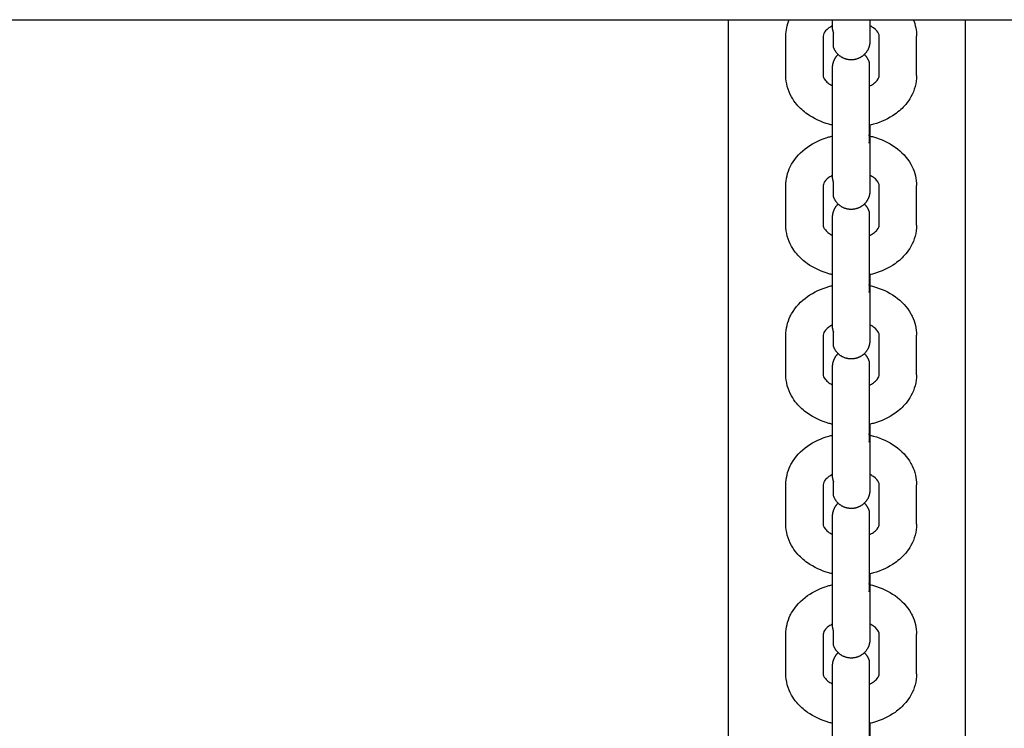
# Model space of a CAD drawing. Units: centimetres. Extents: x 2182 to 4482, y 908 to 1960.
# Drawn here: x 3301 to 3317, y 1143 to 1154 of the extents above; entities that cross this region are included whole.
import ezdxf

# ---------------------------------------------------------------- set-up
doc = ezdxf.new("R2010")
doc.units = ezdxf.units.CM
doc.header["$LTSCALE"] = 50
doc.layers.add('Make2D', color=7, linetype='Continuous', true_color=0x000000)

msp = doc.modelspace()

# ---------------------------------------------------------------- linework, layer by layer
at = {"layer": 'Make2D', "lineweight": -3}
for points, degree in [([(3163.174, 1154.067), (3319.174, 1154.067), (3475.174, 1154.067)], 2), ([(3312.335, 1130.662), (3312.335, 1142.364), (3312.335, 1154.067)], 2), ([(3313.255, 1153.804), (3313.255, 1153.894), (3313.273, 1153.983), (3313.308, 1154.067)], 3), ([(3314.005, 1153.917), (3314.005, 1153.992), (3314.005, 1154.067)], 2), ([(3314.605, 1154.067), (3314.605, 1153.992), (3314.605, 1153.917)], 2), ([(3315.303, 1154.067), (3315.337, 1153.983), (3315.355, 1153.894), (3315.355, 1153.804)], 3), ([(3316.135, 1154.067), (3316.135, 1142.364), (3316.135, 1130.662)], 2), ([(3313.255, 1153.168), (3313.255, 1153.486), (3313.255, 1153.804)], 2), ([(3313.855, 1153.804), (3313.855, 1153.486), (3313.855, 1153.168)], 2), ([(3314.755, 1153.168), (3314.755, 1153.486), (3314.755, 1153.804)], 2), ([(3315.355, 1153.168), (3315.355, 1153.486), (3315.355, 1153.804)], 2), ([(3314.605, 1153.721), (3314.605, 1153.721), (3314.605, 1153.721), (3314.605, 1153.721)], 3), ([(3314.005, 1151.515), (3314.005, 1151.833), (3314.005, 1152.151)], 2), ([(3314.605, 1152.151), (3314.605, 1151.833), (3314.605, 1151.515)], 2), ([(3313.255, 1150.766), (3313.255, 1151.084), (3313.255, 1151.402)], 2), ([(3313.855, 1151.402), (3313.855, 1151.084), (3313.855, 1150.766)], 2), ([(3314.755, 1150.766), (3314.755, 1151.084), (3314.755, 1151.402)], 2), ([(3315.355, 1150.766), (3315.355, 1151.084), (3315.355, 1151.402)], 2), ([(3314.005, 1149.112), (3314.005, 1149.43), (3314.005, 1149.748)], 2), ([(3314.605, 1149.748), (3314.605, 1149.43), (3314.605, 1149.112)], 2), ([(3313.255, 1148.363), (3313.255, 1148.681), (3313.255, 1148.999)], 2), ([(3313.855, 1148.999), (3313.855, 1148.681), (3313.855, 1148.363)], 2), ([(3314.755, 1148.363), (3314.755, 1148.681), (3314.755, 1148.999)], 2), ([(3315.355, 1148.363), (3315.355, 1148.681), (3315.355, 1148.999)], 2), ([(3314.005, 1146.709), (3314.005, 1147.027), (3314.005, 1147.345)], 2), ([(3314.605, 1147.345), (3314.605, 1147.027), (3314.605, 1146.709)], 2), ([(3313.255, 1145.96), (3313.255, 1146.278), (3313.255, 1146.596)], 2), ([(3313.855, 1146.596), (3313.855, 1146.278), (3313.855, 1145.96)], 2), ([(3314.755, 1145.96), (3314.755, 1146.278), (3314.755, 1146.596)], 2), ([(3315.355, 1145.96), (3315.355, 1146.278), (3315.355, 1146.596)], 2), ([(3314.005, 1144.307), (3314.005, 1144.625), (3314.005, 1144.943)], 2), ([(3314.605, 1144.943), (3314.605, 1144.625), (3314.605, 1144.307)], 2), ([(3313.255, 1143.558), (3313.255, 1143.876), (3313.255, 1144.194)], 2), ([(3313.855, 1144.194), (3313.855, 1143.876), (3313.855, 1143.558)], 2), ([(3314.755, 1143.558), (3314.755, 1143.876), (3314.755, 1144.194)], 2), ([(3315.355, 1143.558), (3315.355, 1143.876), (3315.355, 1144.194)], 2)]:
    msp.add_open_spline(points, degree=degree, dxfattribs=at)
for points, knots in [([(3314.006, 1153.968), (3313.984, 1153.958), (3313.965, 1153.946), (3313.948, 1153.934), (3313.902, 1153.901), (3313.878, 1153.869), (3313.866, 1153.846), (3313.857, 1153.828), (3313.855, 1153.816), (3313.855, 1153.804)], [1.198652, 1.198652, 1.198652, 1.198652, 1.2890524, 1.2890524, 1.2890524, 1.5304642, 1.5304642, 1.5304642, 1.7084814, 1.7084814, 1.7084814, 1.7084814]), ([(3314.755, 1153.804), (3314.755, 1153.816), (3314.753, 1153.828), (3314.745, 1153.846), (3314.733, 1153.869), (3314.709, 1153.901), (3314.663, 1153.934), (3314.646, 1153.946), (3314.626, 1153.958), (3314.605, 1153.968)], [0, 0, 0, 0, 0.1780171, 0.1780171, 0.1780171, 0.419429, 0.419429, 0.419429, 0.5096152, 0.5096152, 0.5096152, 0.5096152]), ([(3314.605, 1153.917), (3314.605, 1153.858), (3314.605, 1153.81), (3314.605, 1153.758), (3314.605, 1153.745), (3314.605, 1153.729), (3314.605, 1153.725), (3314.605, 1153.722), (3314.605, 1153.722), (3314.605, 1153.722)], [0, 0, 0, 0, 0.2538601, 0.2538601, 0.3897316, 0.3897316, 0.4821298, 0.4821298, 0.5053307, 0.5053307, 0.5053307, 0.5053307]), ([(3314.005, 1152.372), (3313.986, 1152.377), (3313.967, 1152.382), (3313.948, 1152.387), (3313.822, 1152.422), (3313.704, 1152.477), (3313.602, 1152.549), (3313.537, 1152.594), (3313.479, 1152.647), (3313.43, 1152.706), (3313.398, 1152.744), (3313.37, 1152.784), (3313.346, 1152.827), (3313.287, 1152.932), (3313.255, 1153.049), (3313.255, 1153.168)], [1.909313, 1.909313, 1.909313, 1.909313, 1.969312, 1.969312, 1.969312, 2.374407, 2.374407, 2.374407, 2.631017, 2.631017, 2.631017, 2.796631, 2.796631, 2.796631, 3.207441, 3.207441, 3.207441, 3.207441]), ([(3313.855, 1153.168), (3313.855, 1153.15), (3313.859, 1153.127), (3313.89, 1153.091), (3313.904, 1153.074), (3313.923, 1153.056), (3313.948, 1153.038), (3313.965, 1153.026), (3313.984, 1153.015), (3314.005, 1153.005)], [0, 0, 0, 0, 0.2874074, 0.2874074, 0.2874074, 0.4192457, 0.4192457, 0.4192457, 0.5096121, 0.5096121, 0.5096121, 0.5096121]), ([(3315.355, 1153.168), (3315.355, 1153.049), (3315.324, 1152.932), (3315.265, 1152.827), (3315.241, 1152.784), (3315.213, 1152.744), (3315.181, 1152.706), (3315.132, 1152.647), (3315.074, 1152.594), (3315.009, 1152.549), (3314.907, 1152.477), (3314.789, 1152.422), (3314.662, 1152.387), (3314.639, 1152.38), (3314.615, 1152.374), (3314.591, 1152.369)], [0, 0, 0, 0, 0.41081, 0.41081, 0.41081, 0.576424, 0.576424, 0.576424, 0.833034, 0.833034, 0.833034, 1.238129, 1.238129, 1.238129, 1.313012, 1.313012, 1.313012, 1.313012]), ([(3314.591, 1152.998), (3314.618, 1153.01), (3314.642, 1153.024), (3314.663, 1153.038), (3314.688, 1153.056), (3314.707, 1153.074), (3314.721, 1153.091), (3314.752, 1153.127), (3314.755, 1153.15), (3314.755, 1153.168)], [1.1780438, 1.1780438, 1.1780438, 1.1780438, 1.2888661, 1.2888661, 1.2888661, 1.4207044, 1.4207044, 1.4207044, 1.7081118, 1.7081118, 1.7081118, 1.7081118]), ([(3313.255, 1151.402), (3313.255, 1151.507), (3313.28, 1151.609), (3313.326, 1151.705), (3313.333, 1151.718), (3313.339, 1151.731), (3313.346, 1151.743), (3313.407, 1151.852), (3313.495, 1151.946), (3313.602, 1152.021), (3313.704, 1152.093), (3313.822, 1152.148), (3313.948, 1152.183), (3313.967, 1152.188), (3313.986, 1152.193), (3314.006, 1152.198)], [0, 0, 0, 0, 0.36078, 0.36078, 0.36078, 0.409743, 0.409743, 0.409743, 0.834164, 0.834164, 0.834164, 1.239259, 1.239259, 1.239259, 1.299541, 1.299541, 1.299541, 1.299541]), ([(3314.591, 1152.201), (3314.615, 1152.196), (3314.639, 1152.19), (3314.662, 1152.183), (3314.789, 1152.148), (3314.907, 1152.093), (3315.009, 1152.021), (3315.115, 1151.946), (3315.204, 1151.852), (3315.265, 1151.743), (3315.272, 1151.731), (3315.278, 1151.718), (3315.285, 1151.705), (3315.331, 1151.609), (3315.355, 1151.507), (3315.355, 1151.402)], [1.895116, 1.895116, 1.895116, 1.895116, 1.970442, 1.970442, 1.970442, 2.375537, 2.375537, 2.375537, 2.799958, 2.799958, 2.799958, 2.84892, 2.84892, 2.84892, 3.2097, 3.2097, 3.2097, 3.2097]), ([(3314.006, 1151.565), (3313.985, 1151.555), (3313.965, 1151.544), (3313.948, 1151.532), (3313.902, 1151.499), (3313.878, 1151.467), (3313.866, 1151.443), (3313.857, 1151.425), (3313.855, 1151.413), (3313.855, 1151.402)], [1.1983531, 1.1983531, 1.1983531, 1.1983531, 1.2890524, 1.2890524, 1.2890524, 1.5304642, 1.5304642, 1.5304642, 1.7084814, 1.7084814, 1.7084814, 1.7084814]), ([(3314.755, 1151.402), (3314.755, 1151.413), (3314.753, 1151.425), (3314.745, 1151.443), (3314.733, 1151.467), (3314.709, 1151.499), (3314.663, 1151.532), (3314.646, 1151.544), (3314.627, 1151.555), (3314.606, 1151.565)], [0, 0, 0, 0, 0.1780171, 0.1780171, 0.1780171, 0.419429, 0.419429, 0.419429, 0.5094031, 0.5094031, 0.5094031, 0.5094031]), ([(3314.605, 1151.515), (3314.605, 1151.455), (3314.605, 1151.407), (3314.605, 1151.356), (3314.605, 1151.342), (3314.605, 1151.327), (3314.605, 1151.322), (3314.605, 1151.32), (3314.605, 1151.319), (3314.605, 1151.319)], [0, 0, 0, 0, 0.2593015, 0.2593015, 0.3980854, 0.3980854, 0.4924642, 0.4924642, 0.5280035, 0.5280035, 0.5280035, 0.5280035]), ([(3314.005, 1149.97), (3313.986, 1149.974), (3313.967, 1149.979), (3313.948, 1149.984), (3313.822, 1150.02), (3313.704, 1150.074), (3313.602, 1150.146), (3313.537, 1150.192), (3313.479, 1150.244), (3313.43, 1150.303), (3313.398, 1150.341), (3313.37, 1150.382), (3313.346, 1150.424), (3313.287, 1150.53), (3313.255, 1150.646), (3313.255, 1150.766)], [1.909313, 1.909313, 1.909313, 1.909313, 1.969312, 1.969312, 1.969312, 2.374407, 2.374407, 2.374407, 2.631017, 2.631017, 2.631017, 2.796631, 2.796631, 2.796631, 3.207441, 3.207441, 3.207441, 3.207441]), ([(3313.855, 1150.766), (3313.855, 1150.747), (3313.859, 1150.725), (3313.89, 1150.688), (3313.904, 1150.671), (3313.923, 1150.653), (3313.948, 1150.636), (3313.965, 1150.624), (3313.984, 1150.612), (3314.005, 1150.602)], [0, 0, 0, 0, 0.2874074, 0.2874074, 0.2874074, 0.4192457, 0.4192457, 0.4192457, 0.5096121, 0.5096121, 0.5096121, 0.5096121]), ([(3315.355, 1150.766), (3315.355, 1150.646), (3315.324, 1150.53), (3315.265, 1150.424), (3315.241, 1150.382), (3315.213, 1150.341), (3315.181, 1150.303), (3315.132, 1150.244), (3315.074, 1150.192), (3315.009, 1150.146), (3314.907, 1150.074), (3314.789, 1150.02), (3314.662, 1149.984), (3314.639, 1149.978), (3314.615, 1149.972), (3314.591, 1149.966)], [0, 0, 0, 0, 0.41081, 0.41081, 0.41081, 0.576424, 0.576424, 0.576424, 0.833034, 0.833034, 0.833034, 1.238129, 1.238129, 1.238129, 1.313072, 1.313072, 1.313072, 1.313072]), ([(3314.591, 1150.595), (3314.618, 1150.607), (3314.642, 1150.621), (3314.663, 1150.636), (3314.688, 1150.653), (3314.707, 1150.671), (3314.721, 1150.688), (3314.752, 1150.725), (3314.755, 1150.747), (3314.755, 1150.766)], [1.1779722, 1.1779722, 1.1779722, 1.1779722, 1.2888661, 1.2888661, 1.2888661, 1.4207044, 1.4207044, 1.4207044, 1.7081118, 1.7081118, 1.7081118, 1.7081118]), ([(3313.255, 1148.999), (3313.255, 1149.104), (3313.28, 1149.207), (3313.326, 1149.302), (3313.333, 1149.315), (3313.339, 1149.328), (3313.346, 1149.341), (3313.407, 1149.449), (3313.495, 1149.543), (3313.602, 1149.619), (3313.704, 1149.691), (3313.822, 1149.745), (3313.948, 1149.78), (3313.967, 1149.786), (3313.986, 1149.791), (3314.005, 1149.795)], [0, 0, 0, 0, 0.36078, 0.36078, 0.36078, 0.409743, 0.409743, 0.409743, 0.834164, 0.834164, 0.834164, 1.239259, 1.239259, 1.239259, 1.299258, 1.299258, 1.299258, 1.299258]), ([(3314.591, 1149.798), (3314.615, 1149.793), (3314.639, 1149.787), (3314.662, 1149.78), (3314.789, 1149.745), (3314.907, 1149.691), (3315.009, 1149.619), (3315.115, 1149.543), (3315.204, 1149.449), (3315.265, 1149.341), (3315.272, 1149.328), (3315.278, 1149.315), (3315.285, 1149.302), (3315.331, 1149.207), (3315.355, 1149.104), (3315.355, 1148.999)], [1.895116, 1.895116, 1.895116, 1.895116, 1.970442, 1.970442, 1.970442, 2.375537, 2.375537, 2.375537, 2.799958, 2.799958, 2.799958, 2.84892, 2.84892, 2.84892, 3.2097, 3.2097, 3.2097, 3.2097]), ([(3314.006, 1149.163), (3313.985, 1149.152), (3313.965, 1149.141), (3313.948, 1149.129), (3313.902, 1149.096), (3313.878, 1149.064), (3313.866, 1149.04), (3313.857, 1149.023), (3313.855, 1149.011), (3313.855, 1148.999)], [1.1982668, 1.1982668, 1.1982668, 1.1982668, 1.2890524, 1.2890524, 1.2890524, 1.5304642, 1.5304642, 1.5304642, 1.7084814, 1.7084814, 1.7084814, 1.7084814]), ([(3314.755, 1148.999), (3314.755, 1149.011), (3314.753, 1149.023), (3314.745, 1149.04), (3314.733, 1149.064), (3314.709, 1149.096), (3314.663, 1149.129), (3314.646, 1149.141), (3314.627, 1149.152), (3314.606, 1149.163)], [0, 0, 0, 0, 0.1780171, 0.1780171, 0.1780171, 0.419429, 0.419429, 0.419429, 0.509258, 0.509258, 0.509258, 0.509258]), ([(3314.605, 1149.112), (3314.605, 1149.052), (3314.605, 1149.005), (3314.605, 1148.953), (3314.605, 1148.939), (3314.605, 1148.924), (3314.605, 1148.92), (3314.605, 1148.917), (3314.605, 1148.917), (3314.605, 1148.916)], [0, 0, 0, 0, 0.2593015, 0.2593015, 0.3980854, 0.3980854, 0.4924642, 0.4924642, 0.5163118, 0.5163118, 0.5163118, 0.5163118]), ([(3314.005, 1147.567), (3313.986, 1147.571), (3313.967, 1147.576), (3313.948, 1147.581), (3313.822, 1147.617), (3313.704, 1147.671), (3313.602, 1147.743), (3313.537, 1147.789), (3313.479, 1147.842), (3313.43, 1147.9), (3313.398, 1147.938), (3313.37, 1147.979), (3313.346, 1148.021), (3313.287, 1148.127), (3313.255, 1148.243), (3313.255, 1148.363)], [1.909313, 1.909313, 1.909313, 1.909313, 1.969312, 1.969312, 1.969312, 2.374407, 2.374407, 2.374407, 2.631017, 2.631017, 2.631017, 2.796631, 2.796631, 2.796631, 3.207441, 3.207441, 3.207441, 3.207441]), ([(3313.855, 1148.363), (3313.855, 1148.344), (3313.859, 1148.322), (3313.89, 1148.285), (3313.904, 1148.269), (3313.923, 1148.251), (3313.948, 1148.233), (3313.965, 1148.221), (3313.984, 1148.21), (3314.005, 1148.199)], [0, 0, 0, 0, 0.2874074, 0.2874074, 0.2874074, 0.4192457, 0.4192457, 0.4192457, 0.5096121, 0.5096121, 0.5096121, 0.5096121]), ([(3315.355, 1148.363), (3315.355, 1148.243), (3315.324, 1148.127), (3315.265, 1148.021), (3315.241, 1147.979), (3315.213, 1147.938), (3315.181, 1147.9), (3315.132, 1147.842), (3315.074, 1147.789), (3315.009, 1147.743), (3314.907, 1147.671), (3314.789, 1147.617), (3314.662, 1147.581), (3314.639, 1147.575), (3314.615, 1147.569), (3314.591, 1147.564)], [0, 0, 0, 0, 0.41081, 0.41081, 0.41081, 0.576424, 0.576424, 0.576424, 0.833034, 0.833034, 0.833034, 1.238129, 1.238129, 1.238129, 1.313454, 1.313454, 1.313454, 1.313454]), ([(3314.591, 1148.192), (3314.618, 1148.205), (3314.642, 1148.218), (3314.663, 1148.233), (3314.688, 1148.251), (3314.707, 1148.269), (3314.721, 1148.285), (3314.752, 1148.322), (3314.755, 1148.344), (3314.755, 1148.363)], [1.1780111, 1.1780111, 1.1780111, 1.1780111, 1.2888661, 1.2888661, 1.2888661, 1.4207044, 1.4207044, 1.4207044, 1.7081118, 1.7081118, 1.7081118, 1.7081118]), ([(3313.255, 1146.596), (3313.255, 1146.701), (3313.28, 1146.804), (3313.326, 1146.9), (3313.333, 1146.913), (3313.339, 1146.925), (3313.346, 1146.938), (3313.407, 1147.047), (3313.495, 1147.141), (3313.602, 1147.216), (3313.704, 1147.288), (3313.822, 1147.342), (3313.948, 1147.378), (3313.967, 1147.383), (3313.986, 1147.388), (3314.006, 1147.392)], [0, 0, 0, 0, 0.36078, 0.36078, 0.36078, 0.409743, 0.409743, 0.409743, 0.834164, 0.834164, 0.834164, 1.239259, 1.239259, 1.239259, 1.299506, 1.299506, 1.299506, 1.299506]), ([(3314.591, 1147.396), (3314.615, 1147.39), (3314.639, 1147.384), (3314.662, 1147.378), (3314.789, 1147.342), (3314.907, 1147.288), (3315.009, 1147.216), (3315.115, 1147.141), (3315.204, 1147.047), (3315.265, 1146.938), (3315.272, 1146.925), (3315.278, 1146.913), (3315.285, 1146.9), (3315.331, 1146.804), (3315.355, 1146.701), (3315.355, 1146.596)], [1.895416, 1.895416, 1.895416, 1.895416, 1.970442, 1.970442, 1.970442, 2.375537, 2.375537, 2.375537, 2.799958, 2.799958, 2.799958, 2.84892, 2.84892, 2.84892, 3.2097, 3.2097, 3.2097, 3.2097]), ([(3314.006, 1146.76), (3313.985, 1146.75), (3313.965, 1146.738), (3313.948, 1146.726), (3313.902, 1146.693), (3313.878, 1146.662), (3313.866, 1146.638), (3313.857, 1146.62), (3313.855, 1146.608), (3313.855, 1146.596)], [1.1983953, 1.1983953, 1.1983953, 1.1983953, 1.2890524, 1.2890524, 1.2890524, 1.5304642, 1.5304642, 1.5304642, 1.7084814, 1.7084814, 1.7084814, 1.7084814]), ([(3314.755, 1146.596), (3314.755, 1146.608), (3314.753, 1146.62), (3314.745, 1146.638), (3314.733, 1146.662), (3314.709, 1146.693), (3314.663, 1146.726), (3314.646, 1146.738), (3314.626, 1146.75), (3314.605, 1146.76)], [0, 0, 0, 0, 0.1780171, 0.1780171, 0.1780171, 0.419429, 0.419429, 0.419429, 0.5094741, 0.5094741, 0.5094741, 0.5094741]), ([(3314.605, 1146.709), (3314.605, 1146.65), (3314.605, 1146.602), (3314.605, 1146.55), (3314.605, 1146.537), (3314.605, 1146.521), (3314.605, 1146.517), (3314.605, 1146.514), (3314.605, 1146.514), (3314.605, 1146.513)], [0, 0, 0, 0, 0.2593015, 0.2593015, 0.3980854, 0.3980854, 0.4924642, 0.4924642, 0.5280035, 0.5280035, 0.5280035, 0.5280035]), ([(3314.005, 1145.164), (3313.986, 1145.169), (3313.967, 1145.174), (3313.948, 1145.179), (3313.822, 1145.214), (3313.704, 1145.269), (3313.602, 1145.341), (3313.537, 1145.386), (3313.479, 1145.439), (3313.43, 1145.498), (3313.398, 1145.536), (3313.37, 1145.576), (3313.346, 1145.619), (3313.287, 1145.724), (3313.255, 1145.841), (3313.255, 1145.96)], [1.909313, 1.909313, 1.909313, 1.909313, 1.969312, 1.969312, 1.969312, 2.374407, 2.374407, 2.374407, 2.631017, 2.631017, 2.631017, 2.796631, 2.796631, 2.796631, 3.207441, 3.207441, 3.207441, 3.207441]), ([(3313.855, 1145.96), (3313.855, 1145.942), (3313.859, 1145.92), (3313.89, 1145.883), (3313.904, 1145.866), (3313.923, 1145.848), (3313.948, 1145.83), (3313.965, 1145.818), (3313.984, 1145.807), (3314.005, 1145.797)], [0, 0, 0, 0, 0.2874074, 0.2874074, 0.2874074, 0.4192457, 0.4192457, 0.4192457, 0.5096121, 0.5096121, 0.5096121, 0.5096121]), ([(3315.355, 1145.96), (3315.355, 1145.841), (3315.324, 1145.724), (3315.265, 1145.619), (3315.241, 1145.576), (3315.213, 1145.536), (3315.181, 1145.498), (3315.132, 1145.439), (3315.074, 1145.386), (3315.009, 1145.341), (3314.907, 1145.269), (3314.789, 1145.214), (3314.662, 1145.179), (3314.639, 1145.172), (3314.615, 1145.166), (3314.591, 1145.161)], [0, 0, 0, 0, 0.41081, 0.41081, 0.41081, 0.576424, 0.576424, 0.576424, 0.833034, 0.833034, 0.833034, 1.238129, 1.238129, 1.238129, 1.313145, 1.313145, 1.313145, 1.313145]), ([(3314.591, 1145.79), (3314.618, 1145.802), (3314.642, 1145.816), (3314.663, 1145.83), (3314.688, 1145.848), (3314.707, 1145.866), (3314.721, 1145.883), (3314.752, 1145.92), (3314.755, 1145.942), (3314.755, 1145.96)], [1.1778851, 1.1778851, 1.1778851, 1.1778851, 1.2888661, 1.2888661, 1.2888661, 1.4207044, 1.4207044, 1.4207044, 1.7081118, 1.7081118, 1.7081118, 1.7081118]), ([(3313.255, 1144.194), (3313.255, 1144.299), (3313.28, 1144.402), (3313.326, 1144.497), (3313.333, 1144.51), (3313.339, 1144.523), (3313.346, 1144.535), (3313.407, 1144.644), (3313.495, 1144.738), (3313.602, 1144.813), (3313.704, 1144.885), (3313.822, 1144.94), (3313.948, 1144.975), (3313.967, 1144.98), (3313.987, 1144.985), (3314.006, 1144.99)], [0, 0, 0, 0, 0.36078, 0.36078, 0.36078, 0.409743, 0.409743, 0.409743, 0.834164, 0.834164, 0.834164, 1.239259, 1.239259, 1.239259, 1.299751, 1.299751, 1.299751, 1.299751]), ([(3314.591, 1144.993), (3314.615, 1144.988), (3314.639, 1144.982), (3314.662, 1144.975), (3314.789, 1144.94), (3314.907, 1144.885), (3315.009, 1144.813), (3315.115, 1144.738), (3315.204, 1144.644), (3315.265, 1144.535), (3315.272, 1144.523), (3315.278, 1144.51), (3315.285, 1144.497), (3315.331, 1144.402), (3315.355, 1144.299), (3315.355, 1144.194)], [1.895723, 1.895723, 1.895723, 1.895723, 1.970442, 1.970442, 1.970442, 2.375537, 2.375537, 2.375537, 2.799958, 2.799958, 2.799958, 2.84892, 2.84892, 2.84892, 3.2097, 3.2097, 3.2097, 3.2097]), ([(3314.005, 1144.357), (3313.984, 1144.347), (3313.965, 1144.336), (3313.948, 1144.324), (3313.902, 1144.291), (3313.878, 1144.259), (3313.866, 1144.235), (3313.857, 1144.217), (3313.855, 1144.205), (3313.855, 1144.194)], [1.1987366, 1.1987366, 1.1987366, 1.1987366, 1.2890524, 1.2890524, 1.2890524, 1.5304642, 1.5304642, 1.5304642, 1.7084814, 1.7084814, 1.7084814, 1.7084814]), ([(3314.755, 1144.194), (3314.755, 1144.205), (3314.753, 1144.217), (3314.745, 1144.235), (3314.733, 1144.259), (3314.709, 1144.291), (3314.663, 1144.324), (3314.646, 1144.336), (3314.626, 1144.347), (3314.605, 1144.357)], [0, 0, 0, 0, 0.1780171, 0.1780171, 0.1780171, 0.419429, 0.419429, 0.419429, 0.5096152, 0.5096152, 0.5096152, 0.5096152]), ([(3314.605, 1144.307), (3314.605, 1144.247), (3314.605, 1144.199), (3314.605, 1144.148), (3314.605, 1144.134), (3314.605, 1144.119), (3314.605, 1144.114), (3314.605, 1144.112), (3314.605, 1144.111), (3314.605, 1144.111)], [0, 0, 0, 0, 0.2591305, 0.2591305, 0.3978228, 0.3978228, 0.4921394, 0.4921394, 0.5158219, 0.5158219, 0.5158219, 0.5158219]), ([(3314.006, 1142.762), (3313.987, 1142.766), (3313.967, 1142.771), (3313.948, 1142.776), (3313.822, 1142.812), (3313.704, 1142.866), (3313.602, 1142.938), (3313.537, 1142.984), (3313.479, 1143.036), (3313.43, 1143.095), (3313.398, 1143.133), (3313.37, 1143.174), (3313.346, 1143.216), (3313.287, 1143.322), (3313.255, 1143.438), (3313.255, 1143.558)], [1.908939, 1.908939, 1.908939, 1.908939, 1.969312, 1.969312, 1.969312, 2.374407, 2.374407, 2.374407, 2.631017, 2.631017, 2.631017, 2.796631, 2.796631, 2.796631, 3.207441, 3.207441, 3.207441, 3.207441]), ([(3313.855, 1143.558), (3313.855, 1143.539), (3313.859, 1143.517), (3313.89, 1143.48), (3313.904, 1143.464), (3313.923, 1143.446), (3313.948, 1143.428), (3313.965, 1143.416), (3313.985, 1143.404), (3314.006, 1143.394)], [0, 0, 0, 0, 0.2874074, 0.2874074, 0.2874074, 0.4192457, 0.4192457, 0.4192457, 0.5099372, 0.5099372, 0.5099372, 0.5099372]), ([(3315.355, 1143.558), (3315.355, 1143.438), (3315.324, 1143.322), (3315.265, 1143.216), (3315.241, 1143.174), (3315.213, 1143.133), (3315.181, 1143.095), (3315.132, 1143.036), (3315.074, 1142.984), (3315.009, 1142.938), (3314.907, 1142.866), (3314.789, 1142.812), (3314.662, 1142.776), (3314.639, 1142.77), (3314.615, 1142.764), (3314.591, 1142.758)], [0, 0, 0, 0, 0.41081, 0.41081, 0.41081, 0.576424, 0.576424, 0.576424, 0.833034, 0.833034, 0.833034, 1.238129, 1.238129, 1.238129, 1.313171, 1.313171, 1.313171, 1.313171]), ([(3314.591, 1143.387), (3314.618, 1143.399), (3314.642, 1143.413), (3314.663, 1143.428), (3314.688, 1143.446), (3314.707, 1143.464), (3314.721, 1143.48), (3314.752, 1143.517), (3314.755, 1143.539), (3314.755, 1143.558)], [1.1784813, 1.1784813, 1.1784813, 1.1784813, 1.2888661, 1.2888661, 1.2888661, 1.4207044, 1.4207044, 1.4207044, 1.7081118, 1.7081118, 1.7081118, 1.7081118])]:
    msp.add_open_spline(points, degree=3, knots=knots, dxfattribs=at)
for points, weights, degree in [([(3314.005, 1153.917), (3314.005, 1153.884), (3314.02, 1153.852)], [1, 0.987688340595, 1], 2), ([(3314.02, 1153.629), (3314.02, 1153.629), (3314.02, 1153.852)], [1, 0.923879532511, 1], 2), ([(3314.516, 1153.508), (3314.568, 1153.456), (3314.591, 1153.386)], [0.745862696654, 0.775068584429, 0.853553390593], 2), ([(3314.005, 1153.293), (3314.005, 1153.293), (3314.005, 1153.294)], [0.771058229172, 0.770801143562, 0.770545612904], 2), ([(3314.605, 1152.372), (3314.605, 1152.306), (3314.605, 1152.231), (3314.605, 1152.151)], [0.847175398439, 0.816048771199, 0.794404751634, 0.782243339746], 3), ([(3314.605, 1152.151), (3314.605, 1152.184), (3314.591, 1152.216)], [1, 0.93843404988, 0.902750339229], 2), ([(3314.591, 1152.085), (3314.605, 1152.117), (3314.605, 1152.151)], [1, 0.987688340595, 1], 2), ([(3314.005, 1151.515), (3314.005, 1151.481), (3314.02, 1151.449)], [1, 0.987688340595, 1], 2), ([(3314.02, 1151.226), (3314.02, 1151.226), (3314.02, 1151.449)], [1, 0.923879532511, 1], 2), ([(3314.516, 1151.105), (3314.568, 1151.053), (3314.591, 1150.984)], [0.746008089112, 0.775263532049, 0.853553390593], 2), ([(3314.005, 1150.891), (3314.005, 1150.891), (3314.005, 1150.891)], [0.770757122356, 0.770651234796, 0.770545612904], 2), ([(3314.605, 1149.97), (3314.605, 1149.903), (3314.605, 1149.829), (3314.605, 1149.748)], [0.847254506174, 0.816085440452, 0.794415051642, 0.782243339745], 3), ([(3314.605, 1149.748), (3314.605, 1149.782), (3314.591, 1149.814)], [1, 0.938434049882, 0.902750339232], 2), ([(3314.591, 1149.683), (3314.605, 1149.714), (3314.605, 1149.748)], [1, 0.987688340595, 1], 2), ([(3314.005, 1149.112), (3314.005, 1149.078), (3314.02, 1149.047)], [1, 0.987688340595, 1], 2), ([(3314.02, 1148.823), (3314.02, 1148.823), (3314.02, 1149.047)], [1, 0.923879532511, 1], 2), ([(3314.605, 1148.916), (3314.605, 1148.916), (3314.605, 1148.916)], [0.77059490217, 0.77057025031, 0.770545612904], 2), ([(3314.516, 1148.702), (3314.568, 1148.651), (3314.591, 1148.581)], [0.745862696653, 0.775068584427, 0.853553390593], 2), ([(3314.605, 1147.567), (3314.605, 1147.501), (3314.605, 1147.426), (3314.605, 1147.345)], [0.847287808149, 0.816100875515, 0.794419386048, 0.782243339746], 3), ([(3314.605, 1147.345), (3314.605, 1147.379), (3314.591, 1147.411)], [1, 0.93843404988, 0.902750339229], 2), ([(3314.591, 1147.28), (3314.605, 1147.312), (3314.605, 1147.345)], [1, 0.987688340595, 1], 2), ([(3314.005, 1146.709), (3314.005, 1146.676), (3314.02, 1146.644)], [1, 0.987688340595, 1], 2), ([(3314.02, 1146.421), (3314.02, 1146.421), (3314.02, 1146.644)], [1, 0.923879532511, 1], 2), ([(3314.516, 1146.3), (3314.568, 1146.248), (3314.591, 1146.178)], [0.745862696653, 0.775068584428, 0.853553390593], 2), ([(3314.605, 1145.164), (3314.605, 1145.098), (3314.605, 1145.023), (3314.605, 1144.943)], [0.847179999702, 0.816050904194, 0.794405350875, 0.782243339746], 3), ([(3314.605, 1144.943), (3314.605, 1144.976), (3314.591, 1145.008)], [1, 0.938434049873, 0.902750339221], 2), ([(3314.591, 1144.877), (3314.605, 1144.909), (3314.605, 1144.943)], [1, 0.987688340595, 1], 2), ([(3314.005, 1144.307), (3314.005, 1144.273), (3314.02, 1144.241)], [1, 0.987688340595, 1], 2), ([(3314.02, 1144.018), (3314.02, 1144.018), (3314.02, 1144.241)], [1, 0.923879532511, 1], 2), ([(3314.516, 1143.897), (3314.568, 1143.845), (3314.591, 1143.776)], [0.745862696654, 0.775068584429, 0.853553390593], 2), ([(3314.605, 1142.762), (3314.605, 1142.695), (3314.605, 1142.621), (3314.605, 1142.54)], [0.84717539844, 0.816048771199, 0.794404751634, 0.782243339746], 3)]:
    msp.add_rational_spline(points, weights, degree=degree, dxfattribs=at)
for points, weights, degree, knots in [([(3314.605, 1153.721), (3314.605, 1153.649), (3314.573, 1153.585), (3314.516, 1153.475), (3314.398, 1153.436), (3314.28, 1153.398), (3314.169, 1153.454), (3314.058, 1153.511), (3314.02, 1153.629)], [0.770545612904, 0.728553390593, 0.728553390593, 0.728553390593, 0.853553390593, 0.728553390593, 0.728553390593, 0.728553390593, 0.853553390593], 2, [0, 0, 0, 0.1440473, 0.1440473, 0.3925754, 0.3925754, 0.6411035, 0.6411035, 0.8896317, 0.8896317, 0.8896317]), ([(3314.005, 1153.294), (3314.005, 1153.366), (3314.038, 1153.43), (3314.06, 1153.473), (3314.095, 1153.508)], [0.770545612904, 0.728553390593, 0.728553390593, 0.728553390593, 0.747961888076], 2, [0, 0, 0, 0.1440473, 0.1440473, 0.2419774, 0.2419774, 0.2419774]), ([(3314.005, 1152.151), (3314.005, 1152.274), (3314.005, 1152.439), (3314.005, 1152.624), (3314.005, 1152.809), (3314.005, 1152.974), (3314.005, 1153.098), (3314.005, 1153.157), (3314.005, 1153.205), (3314.005, 1153.257), (3314.005, 1153.27), (3314.005, 1153.286), (3314.005, 1153.29), (3314.005, 1153.293), (3314.005, 1153.293), (3314.005, 1153.293)], [0.902750339225, 0.814613855011, 0.770545612904, 0.770545612904, 0.770545612904, 0.814613855011, 0.902750339225, 0.902750339225, 0.902750339225, 0.902750339225, 0.902750339225, 0.902750339225, 0.902750339225, 0.902750339225, 0.902750339225, 0.902750339225], 3, [0, 0, 0, 0, 0.539848, 0.539848, 0.539848, 1.079697, 1.079697, 1.079697, 1.338777, 1.338777, 1.477443, 1.477443, 1.571741, 1.571741, 1.595419, 1.595419, 1.595419, 1.595419]), ([(3314.591, 1153.386), (3314.591, 1153.386), (3314.591, 1152.916), (3314.591, 1152.445), (3314.591, 1152.085)], [1, 0.831469612303, 1, 0.831469612303, 1], 2, [0.599027, 0.599027, 0.599027, 1.497568, 1.497568, 2.396109, 2.396109, 2.396109]), ([(3314.605, 1151.319), (3314.605, 1151.247), (3314.573, 1151.182), (3314.516, 1151.072), (3314.398, 1151.033), (3314.28, 1150.995), (3314.169, 1151.051), (3314.058, 1151.108), (3314.02, 1151.226)], [0.770545612904, 0.728553390593, 0.728553390593, 0.728553390593, 0.853553390593, 0.728553390593, 0.728553390593, 0.728553390593, 0.853553390593], 2, [0, 0, 0, 0.1440473, 0.1440473, 0.3925754, 0.3925754, 0.6411035, 0.6411035, 0.8896317, 0.8896317, 0.8896317]), ([(3314.005, 1150.891), (3314.005, 1150.963), (3314.038, 1151.027), (3314.06, 1151.071), (3314.095, 1151.105)], [0.770545612904, 0.728553390593, 0.728553390593, 0.728553390593, 0.747824127315], 2, [0, 0, 0, 0.1440473, 0.1440473, 0.2416293, 0.2416293, 0.2416293]), ([(3314.005, 1149.748), (3314.005, 1149.872), (3314.005, 1150.037), (3314.005, 1150.222), (3314.005, 1150.406), (3314.005, 1150.571), (3314.005, 1150.695), (3314.005, 1150.755), (3314.005, 1150.803), (3314.005, 1150.854), (3314.005, 1150.868), (3314.005, 1150.883), (3314.005, 1150.887), (3314.005, 1150.89), (3314.005, 1150.89), (3314.005, 1150.891)], [0.902750339225, 0.814613855011, 0.770545612905, 0.770545612905, 0.770545612905, 0.814613855011, 0.902750339225, 0.902750339225, 0.902750339225, 0.902750339225, 0.902750339225, 0.902750339225, 0.902750339225, 0.902750339225, 0.902750339225, 0.902750339225], 3, [0, 0, 0, 0, 0.539848, 0.539848, 0.539848, 1.079697, 1.079697, 1.079697, 1.343566, 1.343566, 1.484794, 1.484794, 1.580836, 1.580836, 1.604951, 1.604951, 1.604951, 1.604951]), ([(3314.591, 1150.984), (3314.591, 1150.984), (3314.591, 1150.513), (3314.591, 1150.043), (3314.591, 1149.683)], [1, 0.831469612303, 1, 0.831469612303, 1], 2, [0.599027, 0.599027, 0.599027, 1.497568, 1.497568, 2.396109, 2.396109, 2.396109]), ([(3314.605, 1148.916), (3314.605, 1148.844), (3314.573, 1148.78), (3314.516, 1148.669), (3314.398, 1148.631), (3314.28, 1148.592), (3314.169, 1148.649), (3314.058, 1148.705), (3314.02, 1148.823)], [0.770545612904, 0.728553390593, 0.728553390593, 0.728553390593, 0.853553390593, 0.728553390593, 0.728553390593, 0.728553390593, 0.853553390593], 2, [0, 0, 0, 0.1440473, 0.1440473, 0.3925754, 0.3925754, 0.6411035, 0.6411035, 0.8896317, 0.8896317, 0.8896317]), ([(3314.005, 1148.488), (3314.005, 1148.56), (3314.038, 1148.625), (3314.06, 1148.668), (3314.095, 1148.702)], [0.770545612904, 0.728553390593, 0.728553390593, 0.728553390593, 0.74790411383], 2, [0, 0, 0, 0.1440473, 0.1440473, 0.2418316, 0.2418316, 0.2418316]), ([(3314.591, 1148.581), (3314.591, 1148.581), (3314.591, 1148.111), (3314.591, 1147.64), (3314.591, 1147.28)], [1, 0.831469612302, 1, 0.831469612302, 1], 2, [0.599027, 0.599027, 0.599027, 1.497568, 1.497568, 2.396109, 2.396109, 2.396109]), ([(3314.005, 1147.345), (3314.005, 1147.469), (3314.005, 1147.634), (3314.005, 1147.819), (3314.005, 1148.004), (3314.005, 1148.169), (3314.005, 1148.292), (3314.005, 1148.352), (3314.005, 1148.4), (3314.005, 1148.451), (3314.005, 1148.465), (3314.005, 1148.481), (3314.005, 1148.485), (3314.005, 1148.487), (3314.005, 1148.488), (3314.005, 1148.488)], [0.902750339225, 0.814613855011, 0.770545612904, 0.770545612904, 0.770545612904, 0.814613855011, 0.902750339225, 0.902750339225, 0.902750339225, 0.902750339225, 0.902750339225, 0.902750339225, 0.902750339225, 0.902750339225, 0.902750339225, 0.902750339225], 3, [0, 0, 0, 0, 0.539848, 0.539848, 0.539848, 1.079697, 1.079697, 1.079697, 1.338998, 1.338998, 1.477782, 1.477782, 1.572161, 1.572161, 1.6077, 1.6077, 1.6077, 1.6077]), ([(3314.605, 1146.513), (3314.605, 1146.441), (3314.573, 1146.377), (3314.516, 1146.267), (3314.398, 1146.228), (3314.28, 1146.19), (3314.169, 1146.246), (3314.058, 1146.303), (3314.02, 1146.421)], [0.770545612904, 0.728553390593, 0.728553390593, 0.728553390593, 0.853553390593, 0.728553390593, 0.728553390593, 0.728553390593, 0.853553390593], 2, [0, 0, 0, 0.1440473, 0.1440473, 0.3925754, 0.3925754, 0.6411035, 0.6411035, 0.8896317, 0.8896317, 0.8896317]), ([(3314.005, 1146.086), (3314.005, 1146.158), (3314.038, 1146.222), (3314.06, 1146.265), (3314.095, 1146.3)], [0.770545612904, 0.728553390593, 0.728553390593, 0.728553390593, 0.747824127316], 2, [0, 0, 0, 0.1440473, 0.1440473, 0.2416293, 0.2416293, 0.2416293]), ([(3314.591, 1146.178), (3314.591, 1146.178), (3314.591, 1145.708), (3314.591, 1145.237), (3314.591, 1144.877)], [1, 0.831469612303, 1, 0.831469612303, 1], 2, [0.599027, 0.599027, 0.599027, 1.497568, 1.497568, 2.396109, 2.396109, 2.396109]), ([(3314.005, 1144.943), (3314.005, 1145.066), (3314.005, 1145.231), (3314.005, 1145.416), (3314.005, 1145.601), (3314.005, 1145.766), (3314.005, 1145.89), (3314.005, 1145.949), (3314.005, 1145.997), (3314.005, 1146.049), (3314.005, 1146.062), (3314.005, 1146.078), (3314.005, 1146.082), (3314.005, 1146.085), (3314.005, 1146.085), (3314.005, 1146.086)], [0.902750339225, 0.814613855011, 0.770545612905, 0.770545612905, 0.770545612905, 0.814613855011, 0.902750339225, 0.902750339225, 0.902750339225, 0.902750339225, 0.902750339225, 0.902750339225, 0.902750339225, 0.902750339225, 0.902750339225, 0.902750339225], 3, [0, 0, 0, 0, 0.539848, 0.539848, 0.539848, 1.079697, 1.079697, 1.079697, 1.338998, 1.338998, 1.477782, 1.477782, 1.572161, 1.572161, 1.6077, 1.6077, 1.6077, 1.6077]), ([(3314.605, 1144.111), (3314.605, 1144.039), (3314.573, 1143.975), (3314.516, 1143.864), (3314.398, 1143.825), (3314.28, 1143.787), (3314.169, 1143.843), (3314.058, 1143.9), (3314.02, 1144.018)], [0.770545612904, 0.728553390593, 0.728553390593, 0.728553390593, 0.853553390593, 0.728553390593, 0.728553390593, 0.728553390593, 0.853553390593], 2, [0, 0, 0, 0.1440473, 0.1440473, 0.3925754, 0.3925754, 0.6411035, 0.6411035, 0.8896317, 0.8896317, 0.8896317]), ([(3314.005, 1143.683), (3314.005, 1143.755), (3314.038, 1143.819), (3314.06, 1143.863), (3314.095, 1143.897)], [0.770545612904, 0.728553390593, 0.728553390593, 0.728553390593, 0.74793372445], 2, [0, 0, 0, 0.1440473, 0.1440473, 0.2419063, 0.2419063, 0.2419063]), ([(3314.591, 1143.776), (3314.591, 1143.776), (3314.591, 1143.305), (3314.591, 1142.835), (3314.591, 1142.475)], [1, 0.831469612303, 1, 0.831469612303, 1], 2, [0.599027, 0.599027, 0.599027, 1.497568, 1.497568, 2.396109, 2.396109, 2.396109]), ([(3314.005, 1142.54), (3314.005, 1142.664), (3314.005, 1142.829), (3314.005, 1143.014), (3314.005, 1143.198), (3314.005, 1143.363), (3314.005, 1143.487), (3314.005, 1143.547), (3314.005, 1143.595), (3314.005, 1143.646), (3314.005, 1143.66), (3314.005, 1143.675), (3314.005, 1143.679), (3314.005, 1143.682), (3314.005, 1143.683), (3314.005, 1143.683)], [0.902750339225, 0.814613855011, 0.770545612904, 0.770545612904, 0.770545612904, 0.814613855011, 0.902750339225, 0.902750339225, 0.902750339225, 0.902750339225, 0.902750339225, 0.902750339225, 0.902750339225, 0.902750339225, 0.902750339225, 0.902750339225], 3, [0, 0, 0, 0, 0.539848, 0.539848, 0.539848, 1.079697, 1.079697, 1.079697, 1.338998, 1.338998, 1.477782, 1.477782, 1.572161, 1.572161, 1.6077, 1.6077, 1.6077, 1.6077])]:
    msp.add_rational_spline(points, weights, degree=degree, knots=knots, dxfattribs=at)

doc.saveas('drawing.dxf')
